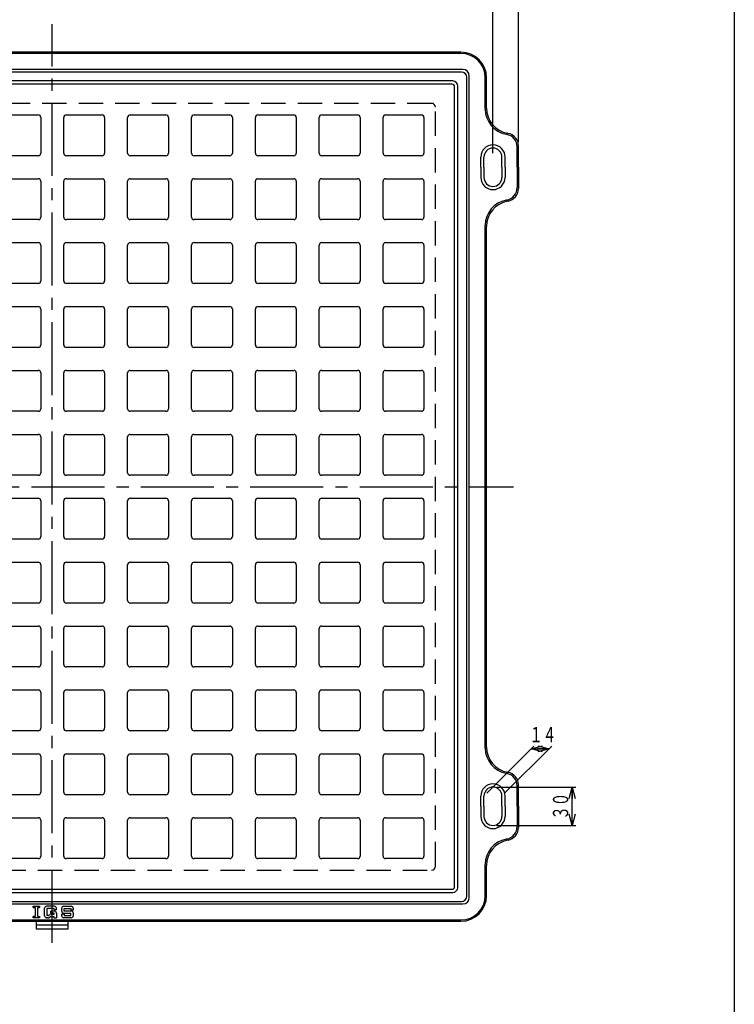
# Model space of a CAD drawing. Extents: x -384 to 1543, y -2625 to 307.
# Drawn here: x 984 to 1543, y -2013 to -1243 of the extents above; entities that cross this region are included whole.
import ezdxf
from ezdxf.enums import TextEntityAlignment as Align

# ---------------------------------------------------------------- set-up
doc = ezdxf.new("R2010")
doc.units = 0
doc.header["$LTSCALE"] = 3
doc.header["$PDMODE"] = 65
doc.header["$PDSIZE"] = 0.2
for name, pattern in [('CENTER2', [28.575, 19.05, -3.175, 3.175, -3.175]), ('DIVIDE', [1.25, 0.5, -0.25, 0, -0.25, 0, -0.25]), ('HIDDEN', [9.525, 6.35, -3.175])]:
    doc.linetypes.add(name, pattern=pattern)
doc.layers.get('0').update_dxf_attribs({"linetype": 'CONTINUOUS'})
doc.layers.get('DEFPOINTS').update_dxf_attribs({"color": 3, "linetype": 'DIVIDE'})
doc.layers.add('1', color=7, linetype='CONTINUOUS')
doc.styles.add('DIMSTANDARD', font='MONOTXT.shx', dxfattribs={"width": 0.75, "bigfont": 'EXTFONT.shx'})
doc.styles.get("Standard").update_dxf_attribs({"font": 'MONOTXT.shx', "width": 0.8, "bigfont": 'EXTFONT.shx'})
doc.dimstyles.new('DIMSTYEX_11', dxfattribs={"dimscale": 3, "dimtxt": 3.584, "dimasz": 3, "dimexe": 1, "dimexo": 1, "dimgap": 1, "dimtad": 3, "dimdec": 3, "dimdsep": 46, "dimtxsty": 'DIMSTANDARD', "dimblk1": 'OPEN30', "dimblk2": 'OPEN30', "dimsah": 1, "dimcen": 0, "dimclrd": 3, "dimclre": 3, "dimclrt": 2, "dimadec": 3, "dimazin": 2, "dimtfac": 0.5, "dimtdec": 3, "dimtofl": 0, "dimtmove": 0, "dimatfit": 3, "dimfxl": 1, "dimtolj": 1, "dimtzin": 0, "dimlwd": -1, "dimlwe": -1, "dimarcsym": 0})
doc.dimstyles.new('DIMSTYEX_7', dxfattribs={"dimscale": 3, "dimtxt": 3.584, "dimasz": 3, "dimexe": 1, "dimexo": 1, "dimgap": 1, "dimtad": 3, "dimdec": 3, "dimdsep": 46, "dimtxsty": 'DIMSTANDARD', "dimblk1": 'OPEN30', "dimblk2": 'OPEN30', "dimsah": 1, "dimcen": 0, "dimclrd": 3, "dimclre": 3, "dimclrt": 2, "dimadec": 3, "dimazin": 2, "dimtfac": 0.5, "dimtdec": 3, "dimtofl": 0, "dimtmove": 0, "dimatfit": 3, "dimfxl": 1, "dimtolj": 1, "dimtzin": 0, "dimlwd": -1, "dimlwe": -1, "dimarcsym": 0})
doc.dimstyles.new('DIMSTYEX_9', dxfattribs={"dimscale": 3, "dimtxt": 3.584, "dimasz": 3, "dimexe": 1, "dimexo": 1, "dimgap": 2, "dimtad": 3, "dimdec": 3, "dimdsep": 46, "dimtxsty": 'DIMSTANDARD', "dimblk1": 'OPEN30', "dimblk2": 'OPEN30', "dimsah": 1, "dimcen": 0, "dimclrd": 3, "dimclre": 3, "dimclrt": 2, "dimadec": 3, "dimazin": 2, "dimtfac": 0.5, "dimtdec": 3, "dimtofl": 0, "dimtmove": 0, "dimatfit": 3, "dimfxl": 1, "dimtolj": 1, "dimtzin": 0, "dimlwd": -1, "dimlwe": -1, "dimarcsym": 0})

# ---------------------------------------------------------------- blocks, each defined once
blk = doc.blocks.new('_OPEN30')
at = {"color": 0, "linetype": 'BYBLOCK', "lineweight": -2}
for p, q in [((-1, 0.268), (0, 0)), ((0, 0), (-1, -0.268)), ((0, 0), (-1, 0))]:
    blk.add_line(p, q, dxfattribs=at)
blk = doc.blocks.new('*D48')
at = {"layer": '1', "color": 3, "linetype": 'BYBLOCK'}
for p, q in [((664.04, -1347.37), (664.04, -1222.51)), ((1354.04, -1347.37), (1354.04, -1222.51)), ((664.04, -1225.51), (1354.04, -1225.51))]:
    blk.add_line(p, q, dxfattribs=at)
at = {"layer": 'DEFPOINTS', "color": 3, "linetype": 'BYBLOCK'}
for p in [(1354.04, -1225.51), (664.04, -1350.37), (1354.04, -1350.37)]:
    blk.add_point(p, dxfattribs=at)
at = {"layer": '1', "color": 3, "linetype": 'BYBLOCK', "xscale": 8.8632697771, "yscale": 8.8632697771, "zscale": 8.8632697771, "rotation": 180}
blk.add_blockref('_OPEN30', (664.04, -1225.51), dxfattribs=at)
at = {"layer": '1', "color": 3, "linetype": 'BYBLOCK', "xscale": 8.8632697771, "yscale": 8.8632697771, "zscale": 8.8632697771}
blk.add_blockref('_OPEN30', (1354.04, -1225.51), dxfattribs=at)
at = {"layer": '1', "color": 2, "linetype": 'BYBLOCK', "width": 0.785928}
blk.add_text('６９０', height=12, dxfattribs=at).set_placement((993.29, -1222.51), (1024.79, -1222.51), align=Align.FIT)
blk = doc.blocks.new('*D49')
at = {"layer": '1', "color": 3, "linetype": 'BYBLOCK'}
for p, q in [((644.04, -1338.68), (644.04, -1193.51)), ((1374.04, -1338.68), (1374.04, -1193.51)), ((644.04, -1196.51), (1374.04, -1196.51))]:
    blk.add_line(p, q, dxfattribs=at)
at = {"layer": 'DEFPOINTS', "color": 3, "linetype": 'BYBLOCK'}
for p in [(1374.04, -1196.51), (644.04, -1341.68), (1374.04, -1341.68)]:
    blk.add_point(p, dxfattribs=at)
at = {"layer": '1', "color": 3, "linetype": 'BYBLOCK', "xscale": 8.8632697771, "yscale": 8.8632697771, "zscale": 8.8632697771, "rotation": 180}
blk.add_blockref('_OPEN30', (644.04, -1196.51), dxfattribs=at)
at = {"layer": '1', "color": 3, "linetype": 'BYBLOCK', "xscale": 8.8632697771, "yscale": 8.8632697771, "zscale": 8.8632697771}
blk.add_blockref('_OPEN30', (1374.04, -1196.51), dxfattribs=at)
at = {"layer": '1', "color": 2, "linetype": 'BYBLOCK', "width": 0.785928}
blk.add_text('７３０', height=12, dxfattribs=at).set_placement((993.29, -1193.51), (1024.79, -1193.51), align=Align.FIT)
blk = doc.blocks.new('*D55')
at = {"layer": '1', "color": 3, "linetype": 'BYBLOCK'}
for p, q in [((1357.04, -1843.37), (1419.03, -1843.37)), ((1416.03, -1873.37), (1416.03, -1843.37)), ((1357.04, -1873.37), (1419.03, -1873.37))]:
    blk.add_line(p, q, dxfattribs=at)
at = {"layer": 'DEFPOINTS', "color": 3, "linetype": 'BYBLOCK'}
for p in [(1354.04, -1843.37), (1416.03, -1843.37), (1354.04, -1873.37)]:
    blk.add_point(p, dxfattribs=at)
at = {"layer": '1', "color": 3, "linetype": 'BYBLOCK', "xscale": 8.8632697771, "yscale": 8.8632697771, "zscale": 8.8632697771}
for p, rotation in [((1416.03, -1843.37), 90), ((1416.03, -1873.37), 270)]:
    blk.add_blockref('_OPEN30', p, dxfattribs=dict(at, rotation=rotation))
at = {"layer": '1', "color": 2, "linetype": 'BYBLOCK', "width": 0.806452}
blk.add_text('３０', height=12, rotation=90, dxfattribs=at).set_placement((1413.03, -1868.87), (1413.03, -1847.87), align=Align.FIT)
blk = doc.blocks.new('*D56')
at = {"layer": '1', "color": 3, "linetype": 'BYBLOCK'}
for p, q in [((1349.17, -1848.24), (1386.12, -1811.29)), ((1363.17, -1848.24), (1400.12, -1811.29)), ((1384, -1813.41), (1398, -1813.41))]:
    blk.add_line(p, q, dxfattribs=at)
at = {"layer": 'DEFPOINTS', "color": 3, "linetype": 'BYBLOCK'}
for p in [(1398, -1813.41), (1347.04, -1850.37), (1361.04, -1850.37)]:
    blk.add_point(p, dxfattribs=at)
at = {"layer": '1', "color": 3, "linetype": 'BYBLOCK', "xscale": 8.8632697771, "yscale": 8.8632697771, "zscale": 8.8632697771, "rotation": 180}
blk.add_blockref('_OPEN30', (1384, -1813.41), dxfattribs=at)
at = {"layer": '1', "color": 3, "linetype": 'BYBLOCK', "xscale": 8.8632697771, "yscale": 8.8632697771, "zscale": 8.8632697771}
blk.add_blockref('_OPEN30', (1398, -1813.41), dxfattribs=at)
at = {"layer": '1', "color": 2, "linetype": 'BYBLOCK', "width": 0.806452}
blk.add_text('１４', height=12, dxfattribs=at).set_placement((1382.62, -1808.29), (1403.62, -1808.29), align=Align.FIT)
blk = doc.blocks.new('BLK13', base_point=(1009.04, -1608.37))
at = {"layer": '1', "color": 7, "linetype": 'CONTINUOUS'}
for p, q in [((1322.04, -1293.37), (696.04, -1293.37)), ((1324.04, -1921.37), (1324.04, -1295.37)), ((970.04, -1317.37), (998.04, -1317.37)), ((1020.04, -1317.37), (1048.04, -1317.37)), ((1070.04, -1317.37), (1098.04, -1317.37)), ((1120.04, -1317.37), (1148.04, -1317.37)), ((1170.04, -1317.37), (1198.04, -1317.37)), ((1220.04, -1317.37), (1248.04, -1317.37)), ((1270.04, -1317.37), (1298.04, -1317.37)), ((1000.04, -1319.37), (1000.04, -1347.37)), ((1018.04, -1347.37), (1018.04, -1319.37)), ((1050.04, -1319.37), (1050.04, -1347.37)), ((1068.04, -1347.37), (1068.04, -1319.37)), ((1100.04, -1319.37), (1100.04, -1347.37)), ((1118.04, -1347.37), (1118.04, -1319.37)), ((1150.04, -1319.37), (1150.04, -1347.37)), ((1168.04, -1347.37), (1168.04, -1319.37)), ((1200.04, -1319.37), (1200.04, -1347.37)), ((1218.04, -1347.37), (1218.04, -1319.37)), ((1250.04, -1319.37), (1250.04, -1347.37)), ((1268.04, -1347.37), (1268.04, -1319.37)), ((1300.04, -1319.37), (1300.04, -1347.37)), ((998.04, -1349.37), (970.04, -1349.37)), ((1048.04, -1349.37), (1020.04, -1349.37)), ((1098.04, -1349.37), (1070.04, -1349.37)), ((1148.04, -1349.37), (1120.04, -1349.37)), ((1198.04, -1349.37), (1170.04, -1349.37)), ((1248.04, -1349.37), (1220.04, -1349.37)), ((1298.04, -1349.37), (1270.04, -1349.37)), ((970.04, -1367.37), (998.04, -1367.37)), ((1000.04, -1369.37), (1000.04, -1397.37)), ((1018.04, -1397.37), (1018.04, -1369.37)), ((1020.04, -1367.37), (1048.04, -1367.37)), ((1050.04, -1369.37), (1050.04, -1397.37)), ((1068.04, -1397.37), (1068.04, -1369.37)), ((1070.04, -1367.37), (1098.04, -1367.37)), ((1100.04, -1369.37), (1100.04, -1397.37)), ((1118.04, -1397.37), (1118.04, -1369.37)), ((1120.04, -1367.37), (1148.04, -1367.37)), ((1150.04, -1369.37), (1150.04, -1397.37)), ((1168.04, -1397.37), (1168.04, -1369.37)), ((1170.04, -1367.37), (1198.04, -1367.37)), ((1200.04, -1369.37), (1200.04, -1397.37)), ((1218.04, -1397.37), (1218.04, -1369.37)), ((1220.04, -1367.37), (1248.04, -1367.37)), ((1250.04, -1369.37), (1250.04, -1397.37)), ((1268.04, -1397.37), (1268.04, -1369.37)), ((1270.04, -1367.37), (1298.04, -1367.37)), ((1300.04, -1369.37), (1300.04, -1397.37)), ((998.04, -1399.37), (970.04, -1399.37)), ((1048.04, -1399.37), (1020.04, -1399.37)), ((1098.04, -1399.37), (1070.04, -1399.37)), ((1148.04, -1399.37), (1120.04, -1399.37)), ((1198.04, -1399.37), (1170.04, -1399.37)), ((1248.04, -1399.37), (1220.04, -1399.37)), ((1298.04, -1399.37), (1270.04, -1399.37)), ((970.04, -1417.37), (998.04, -1417.37)), ((1020.04, -1417.37), (1048.04, -1417.37)), ((1070.04, -1417.37), (1098.04, -1417.37)), ((1120.04, -1417.37), (1148.04, -1417.37)), ((1170.04, -1417.37), (1198.04, -1417.37)), ((1220.04, -1417.37), (1248.04, -1417.37)), ((1270.04, -1417.37), (1298.04, -1417.37)), ((1000.04, -1419.37), (1000.04, -1447.37)), ((1018.04, -1447.37), (1018.04, -1419.37)), ((1050.04, -1419.37), (1050.04, -1447.37)), ((1068.04, -1447.37), (1068.04, -1419.37)), ((1100.04, -1419.37), (1100.04, -1447.37)), ((1118.04, -1447.37), (1118.04, -1419.37)), ((1150.04, -1419.37), (1150.04, -1447.37)), ((1168.04, -1447.37), (1168.04, -1419.37)), ((1200.04, -1419.37), (1200.04, -1447.37)), ((1218.04, -1447.37), (1218.04, -1419.37)), ((1250.04, -1419.37), (1250.04, -1447.37)), ((1268.04, -1447.37), (1268.04, -1419.37)), ((1300.04, -1419.37), (1300.04, -1447.37)), ((998.04, -1449.37), (970.04, -1449.37)), ((1048.04, -1449.37), (1020.04, -1449.37)), ((1098.04, -1449.37), (1070.04, -1449.37)), ((1148.04, -1449.37), (1120.04, -1449.37)), ((1198.04, -1449.37), (1170.04, -1449.37)), ((1248.04, -1449.37), (1220.04, -1449.37)), ((1298.04, -1449.37), (1270.04, -1449.37)), ((970.04, -1467.37), (998.04, -1467.37)), ((1000.04, -1469.37), (1000.04, -1497.37)), ((1018.04, -1497.37), (1018.04, -1469.37)), ((1020.04, -1467.37), (1048.04, -1467.37)), ((1050.04, -1469.37), (1050.04, -1497.37)), ((1068.04, -1497.37), (1068.04, -1469.37)), ((1070.04, -1467.37), (1098.04, -1467.37)), ((1100.04, -1469.37), (1100.04, -1497.37)), ((1118.04, -1497.37), (1118.04, -1469.37)), ((1120.04, -1467.37), (1148.04, -1467.37)), ((1150.04, -1469.37), (1150.04, -1497.37)), ((1168.04, -1497.37), (1168.04, -1469.37)), ((1170.04, -1467.37), (1198.04, -1467.37)), ((1200.04, -1469.37), (1200.04, -1497.37)), ((1218.04, -1497.37), (1218.04, -1469.37)), ((1220.04, -1467.37), (1248.04, -1467.37)), ((1250.04, -1469.37), (1250.04, -1497.37)), ((1268.04, -1497.37), (1268.04, -1469.37)), ((1270.04, -1467.37), (1298.04, -1467.37)), ((1300.04, -1469.37), (1300.04, -1497.37)), ((998.04, -1499.37), (970.04, -1499.37)), ((1048.04, -1499.37), (1020.04, -1499.37)), ((1098.04, -1499.37), (1070.04, -1499.37)), ((1148.04, -1499.37), (1120.04, -1499.37)), ((1198.04, -1499.37), (1170.04, -1499.37)), ((1248.04, -1499.37), (1220.04, -1499.37)), ((1298.04, -1499.37), (1270.04, -1499.37)), ((970.04, -1517.37), (998.04, -1517.37)), ((1020.04, -1517.37), (1048.04, -1517.37)), ((1070.04, -1517.37), (1098.04, -1517.37)), ((1120.04, -1517.37), (1148.04, -1517.37)), ((1170.04, -1517.37), (1198.04, -1517.37)), ((1220.04, -1517.37), (1248.04, -1517.37)), ((1270.04, -1517.37), (1298.04, -1517.37)), ((1000.04, -1519.37), (1000.04, -1547.37)), ((1018.04, -1547.37), (1018.04, -1519.37)), ((1050.04, -1519.37), (1050.04, -1547.37)), ((1068.04, -1547.37), (1068.04, -1519.37)), ((1100.04, -1519.37), (1100.04, -1547.37)), ((1118.04, -1547.37), (1118.04, -1519.37)), ((1150.04, -1519.37), (1150.04, -1547.37)), ((1168.04, -1547.37), (1168.04, -1519.37)), ((1200.04, -1519.37), (1200.04, -1547.37)), ((1218.04, -1547.37), (1218.04, -1519.37)), ((1250.04, -1519.37), (1250.04, -1547.37)), ((1268.04, -1547.37), (1268.04, -1519.37)), ((1300.04, -1519.37), (1300.04, -1547.37)), ((998.04, -1549.37), (970.04, -1549.37)), ((1048.04, -1549.37), (1020.04, -1549.37)), ((1098.04, -1549.37), (1070.04, -1549.37)), ((1148.04, -1549.37), (1120.04, -1549.37)), ((1198.04, -1549.37), (1170.04, -1549.37)), ((1248.04, -1549.37), (1220.04, -1549.37)), ((1298.04, -1549.37), (1270.04, -1549.37)), ((970.04, -1567.37), (998.04, -1567.37)), ((1000.04, -1569.37), (1000.04, -1597.37)), ((1018.04, -1597.37), (1018.04, -1569.37)), ((1020.04, -1567.37), (1048.04, -1567.37)), ((1050.04, -1569.37), (1050.04, -1597.37)), ((1068.04, -1597.37), (1068.04, -1569.37)), ((1070.04, -1567.37), (1098.04, -1567.37)), ((1100.04, -1569.37), (1100.04, -1597.37)), ((1118.04, -1597.37), (1118.04, -1569.37)), ((1120.04, -1567.37), (1148.04, -1567.37)), ((1150.04, -1569.37), (1150.04, -1597.37)), ((1168.04, -1597.37), (1168.04, -1569.37)), ((1170.04, -1567.37), (1198.04, -1567.37)), ((1200.04, -1569.37), (1200.04, -1597.37)), ((1218.04, -1597.37), (1218.04, -1569.37)), ((1220.04, -1567.37), (1248.04, -1567.37)), ((1250.04, -1569.37), (1250.04, -1597.37)), ((1268.04, -1597.37), (1268.04, -1569.37)), ((1270.04, -1567.37), (1298.04, -1567.37)), ((1300.04, -1569.37), (1300.04, -1597.37)), ((998.04, -1599.37), (970.04, -1599.37)), ((1048.04, -1599.37), (1020.04, -1599.37)), ((1098.04, -1599.37), (1070.04, -1599.37)), ((1148.04, -1599.37), (1120.04, -1599.37)), ((1198.04, -1599.37), (1170.04, -1599.37)), ((1248.04, -1599.37), (1220.04, -1599.37)), ((1298.04, -1599.37), (1270.04, -1599.37)), ((970.04, -1617.37), (998.04, -1617.37)), ((1020.04, -1617.37), (1048.04, -1617.37)), ((1070.04, -1617.37), (1098.04, -1617.37)), ((1120.04, -1617.37), (1148.04, -1617.37)), ((1170.04, -1617.37), (1198.04, -1617.37)), ((1220.04, -1617.37), (1248.04, -1617.37)), ((1270.04, -1617.37), (1298.04, -1617.37)), ((1000.04, -1619.37), (1000.04, -1647.37)), ((1018.04, -1647.37), (1018.04, -1619.37)), ((1050.04, -1619.37), (1050.04, -1647.37)), ((1068.04, -1647.37), (1068.04, -1619.37)), ((1100.04, -1619.37), (1100.04, -1647.37)), ((1118.04, -1647.37), (1118.04, -1619.37)), ((1150.04, -1619.37), (1150.04, -1647.37)), ((1168.04, -1647.37), (1168.04, -1619.37)), ((1200.04, -1619.37), (1200.04, -1647.37)), ((1218.04, -1647.37), (1218.04, -1619.37)), ((1250.04, -1619.37), (1250.04, -1647.37)), ((1268.04, -1647.37), (1268.04, -1619.37)), ((1300.04, -1619.37), (1300.04, -1647.37)), ((998.04, -1649.37), (970.04, -1649.37)), ((1048.04, -1649.37), (1020.04, -1649.37)), ((1098.04, -1649.37), (1070.04, -1649.37)), ((1148.04, -1649.37), (1120.04, -1649.37)), ((1198.04, -1649.37), (1170.04, -1649.37)), ((1248.04, -1649.37), (1220.04, -1649.37)), ((1298.04, -1649.37), (1270.04, -1649.37)), ((970.04, -1667.37), (998.04, -1667.37)), ((1000.04, -1669.37), (1000.04, -1697.37)), ((1018.04, -1697.37), (1018.04, -1669.37)), ((1020.04, -1667.37), (1048.04, -1667.37)), ((1050.04, -1669.37), (1050.04, -1697.37)), ((1068.04, -1697.37), (1068.04, -1669.37)), ((1070.04, -1667.37), (1098.04, -1667.37)), ((1100.04, -1669.37), (1100.04, -1697.37)), ((1118.04, -1697.37), (1118.04, -1669.37)), ((1120.04, -1667.37), (1148.04, -1667.37)), ((1150.04, -1669.37), (1150.04, -1697.37)), ((1168.04, -1697.37), (1168.04, -1669.37)), ((1170.04, -1667.37), (1198.04, -1667.37)), ((1200.04, -1669.37), (1200.04, -1697.37)), ((1218.04, -1697.37), (1218.04, -1669.37)), ((1220.04, -1667.37), (1248.04, -1667.37)), ((1250.04, -1669.37), (1250.04, -1697.37)), ((1268.04, -1697.37), (1268.04, -1669.37)), ((1270.04, -1667.37), (1298.04, -1667.37)), ((1300.04, -1669.37), (1300.04, -1697.37)), ((998.04, -1699.37), (970.04, -1699.37)), ((1048.04, -1699.37), (1020.04, -1699.37)), ((1098.04, -1699.37), (1070.04, -1699.37)), ((1148.04, -1699.37), (1120.04, -1699.37)), ((1198.04, -1699.37), (1170.04, -1699.37)), ((1248.04, -1699.37), (1220.04, -1699.37)), ((1298.04, -1699.37), (1270.04, -1699.37)), ((970.04, -1717.37), (998.04, -1717.37)), ((1020.04, -1717.37), (1048.04, -1717.37)), ((1070.04, -1717.37), (1098.04, -1717.37)), ((1120.04, -1717.37), (1148.04, -1717.37)), ((1170.04, -1717.37), (1198.04, -1717.37)), ((1220.04, -1717.37), (1248.04, -1717.37)), ((1270.04, -1717.37), (1298.04, -1717.37)), ((1000.04, -1719.37), (1000.04, -1747.37)), ((1018.04, -1747.37), (1018.04, -1719.37)), ((1050.04, -1719.37), (1050.04, -1747.37)), ((1068.04, -1747.37), (1068.04, -1719.37)), ((1100.04, -1719.37), (1100.04, -1747.37)), ((1118.04, -1747.37), (1118.04, -1719.37)), ((1150.04, -1719.37), (1150.04, -1747.37)), ((1168.04, -1747.37), (1168.04, -1719.37)), ((1200.04, -1719.37), (1200.04, -1747.37)), ((1218.04, -1747.37), (1218.04, -1719.37)), ((1250.04, -1719.37), (1250.04, -1747.37)), ((1268.04, -1747.37), (1268.04, -1719.37)), ((1300.04, -1719.37), (1300.04, -1747.37)), ((998.04, -1749.37), (970.04, -1749.37)), ((1048.04, -1749.37), (1020.04, -1749.37)), ((1098.04, -1749.37), (1070.04, -1749.37)), ((1148.04, -1749.37), (1120.04, -1749.37)), ((1198.04, -1749.37), (1170.04, -1749.37)), ((1248.04, -1749.37), (1220.04, -1749.37)), ((1298.04, -1749.37), (1270.04, -1749.37)), ((970.04, -1767.37), (998.04, -1767.37)), ((1000.04, -1769.37), (1000.04, -1797.37)), ((1018.04, -1797.37), (1018.04, -1769.37)), ((1020.04, -1767.37), (1048.04, -1767.37)), ((1050.04, -1769.37), (1050.04, -1797.37)), ((1068.04, -1797.37), (1068.04, -1769.37)), ((1070.04, -1767.37), (1098.04, -1767.37)), ((1100.04, -1769.37), (1100.04, -1797.37)), ((1118.04, -1797.37), (1118.04, -1769.37)), ((1120.04, -1767.37), (1148.04, -1767.37)), ((1150.04, -1769.37), (1150.04, -1797.37)), ((1168.04, -1797.37), (1168.04, -1769.37)), ((1170.04, -1767.37), (1198.04, -1767.37)), ((1200.04, -1769.37), (1200.04, -1797.37)), ((1218.04, -1797.37), (1218.04, -1769.37)), ((1220.04, -1767.37), (1248.04, -1767.37)), ((1250.04, -1769.37), (1250.04, -1797.37)), ((1268.04, -1797.37), (1268.04, -1769.37)), ((1270.04, -1767.37), (1298.04, -1767.37)), ((1300.04, -1769.37), (1300.04, -1797.37)), ((998.04, -1799.37), (970.04, -1799.37)), ((1048.04, -1799.37), (1020.04, -1799.37)), ((1098.04, -1799.37), (1070.04, -1799.37)), ((1148.04, -1799.37), (1120.04, -1799.37)), ((1198.04, -1799.37), (1170.04, -1799.37)), ((1248.04, -1799.37), (1220.04, -1799.37)), ((1298.04, -1799.37), (1270.04, -1799.37)), ((970.04, -1817.37), (998.04, -1817.37)), ((1020.04, -1817.37), (1048.04, -1817.37)), ((1070.04, -1817.37), (1098.04, -1817.37)), ((1120.04, -1817.37), (1148.04, -1817.37)), ((1170.04, -1817.37), (1198.04, -1817.37)), ((1220.04, -1817.37), (1248.04, -1817.37)), ((1270.04, -1817.37), (1298.04, -1817.37)), ((1000.04, -1819.37), (1000.04, -1847.37)), ((1018.04, -1847.37), (1018.04, -1819.37)), ((1050.04, -1819.37), (1050.04, -1847.37)), ((1068.04, -1847.37), (1068.04, -1819.37)), ((1100.04, -1819.37), (1100.04, -1847.37)), ((1118.04, -1847.37), (1118.04, -1819.37)), ((1150.04, -1819.37), (1150.04, -1847.37)), ((1168.04, -1847.37), (1168.04, -1819.37)), ((1200.04, -1819.37), (1200.04, -1847.37)), ((1218.04, -1847.37), (1218.04, -1819.37)), ((1250.04, -1819.37), (1250.04, -1847.37)), ((1268.04, -1847.37), (1268.04, -1819.37)), ((1300.04, -1819.37), (1300.04, -1847.37)), ((998.04, -1849.37), (970.04, -1849.37)), ((1048.04, -1849.37), (1020.04, -1849.37)), ((1098.04, -1849.37), (1070.04, -1849.37)), ((1148.04, -1849.37), (1120.04, -1849.37)), ((1198.04, -1849.37), (1170.04, -1849.37)), ((1248.04, -1849.37), (1220.04, -1849.37)), ((1298.04, -1849.37), (1270.04, -1849.37)), ((970.04, -1867.37), (998.04, -1867.37)), ((1000.04, -1869.37), (1000.04, -1897.37)), ((1018.04, -1897.37), (1018.04, -1869.37)), ((1020.04, -1867.37), (1048.04, -1867.37)), ((1050.04, -1869.37), (1050.04, -1897.37)), ((1068.04, -1897.37), (1068.04, -1869.37)), ((1070.04, -1867.37), (1098.04, -1867.37)), ((1100.04, -1869.37), (1100.04, -1897.37)), ((1118.04, -1897.37), (1118.04, -1869.37)), ((1120.04, -1867.37), (1148.04, -1867.37)), ((1150.04, -1869.37), (1150.04, -1897.37)), ((1168.04, -1897.37), (1168.04, -1869.37)), ((1170.04, -1867.37), (1198.04, -1867.37)), ((1200.04, -1869.37), (1200.04, -1897.37)), ((1218.04, -1897.37), (1218.04, -1869.37)), ((1220.04, -1867.37), (1248.04, -1867.37)), ((1250.04, -1869.37), (1250.04, -1897.37)), ((1268.04, -1897.37), (1268.04, -1869.37)), ((1270.04, -1867.37), (1298.04, -1867.37)), ((1300.04, -1869.37), (1300.04, -1897.37)), ((998.04, -1899.37), (970.04, -1899.37)), ((1048.04, -1899.37), (1020.04, -1899.37)), ((1098.04, -1899.37), (1070.04, -1899.37)), ((1148.04, -1899.37), (1120.04, -1899.37)), ((1198.04, -1899.37), (1170.04, -1899.37)), ((1248.04, -1899.37), (1220.04, -1899.37)), ((1298.04, -1899.37), (1270.04, -1899.37)), ((696.04, -1923.37), (1322.04, -1923.37))]:
    blk.add_line(p, q, dxfattribs=at)
at = {"layer": '1', "color": 7, "linetype": 'HIDDEN'}
for p, q in [((1306.04, -1308.37), (712.04, -1308.37)), ((1309.04, -1905.37), (1309.04, -1311.37)), ((712.04, -1908.37), (1306.04, -1908.37))]:
    blk.add_line(p, q, dxfattribs=at)
at = {"layer": '1', "color": 7, "linetype": 'CONTINUOUS'}
for centre, radius, start, end in [((1322.04, -1295.37), 2, 0, 90), ((1306.04, -1311.37), 3, 0, 90), ((998.04, -1319.37), 2, 0, 90), ((1020.04, -1319.37), 2, 90, 180), ((1048.04, -1319.37), 2, 0, 90), ((1070.04, -1319.37), 2, 90, 180), ((1098.04, -1319.37), 2, 0, 90), ((1120.04, -1319.37), 2, 90, 180), ((1148.04, -1319.37), 2, 0, 90), ((1170.04, -1319.37), 2, 90, 180), ((1198.04, -1319.37), 2, 0, 90), ((1220.04, -1319.37), 2, 90, 180), ((1248.04, -1319.37), 2, 0, 90), ((1270.04, -1319.37), 2, 90, 180), ((1298.04, -1319.37), 2, 0, 90), ((998.04, -1347.37), 2, -90, 0), ((1020.04, -1347.37), 2, 180, -90), ((1048.04, -1347.37), 2, -90, 0), ((1070.04, -1347.37), 2, 180, -90), ((1098.04, -1347.37), 2, -90, 0), ((1120.04, -1347.37), 2, 180, -90), ((1148.04, -1347.37), 2, -90, 0), ((1170.04, -1347.37), 2, 180, -90), ((1198.04, -1347.37), 2, -90, 0), ((1220.04, -1347.37), 2, 180, -90), ((1248.04, -1347.37), 2, -90, 0), ((1270.04, -1347.37), 2, 180, -90), ((1298.04, -1347.37), 2, -90, 0), ((998.04, -1369.37), 2, 0, 90), ((1020.04, -1369.37), 2, 90, 180), ((1048.04, -1369.37), 2, 0, 90), ((1070.04, -1369.37), 2, 90, 180), ((1098.04, -1369.37), 2, 0, 90), ((1120.04, -1369.37), 2, 90, 180), ((1148.04, -1369.37), 2, 0, 90), ((1170.04, -1369.37), 2, 90, 180), ((1198.04, -1369.37), 2, 0, 90), ((1220.04, -1369.37), 2, 90, 180), ((1248.04, -1369.37), 2, 0, 90), ((1270.04, -1369.37), 2, 90, 180), ((1298.04, -1369.37), 2, 0, 90), ((998.04, -1397.37), 2, -90, 0), ((1020.04, -1397.37), 2, 180, -90), ((1048.04, -1397.37), 2, -90, 0), ((1070.04, -1397.37), 2, 180, -90), ((1098.04, -1397.37), 2, -90, 0), ((1120.04, -1397.37), 2, 180, -90), ((1148.04, -1397.37), 2, -90, 0), ((1170.04, -1397.37), 2, 180, -90), ((1198.04, -1397.37), 2, -90, 0), ((1220.04, -1397.37), 2, 180, -90), ((1248.04, -1397.37), 2, -90, 0), ((1270.04, -1397.37), 2, 180, -90), ((1298.04, -1397.37), 2, -90, 0), ((998.04, -1419.37), 2, 0, 90), ((1020.04, -1419.37), 2, 90, 180), ((1048.04, -1419.37), 2, 0, 90), ((1070.04, -1419.37), 2, 90, 180), ((1098.04, -1419.37), 2, 0, 90), ((1120.04, -1419.37), 2, 90, 180), ((1148.04, -1419.37), 2, 0, 90), ((1170.04, -1419.37), 2, 90, 180), ((1198.04, -1419.37), 2, 0, 90), ((1220.04, -1419.37), 2, 90, 180), ((1248.04, -1419.37), 2, 0, 90), ((1270.04, -1419.37), 2, 90, 180), ((1298.04, -1419.37), 2, 0, 90), ((998.04, -1447.37), 2, -90, 0), ((1020.04, -1447.37), 2, 180, -90), ((1048.04, -1447.37), 2, -90, 0), ((1070.04, -1447.37), 2, 180, -90), ((1098.04, -1447.37), 2, -90, 0), ((1120.04, -1447.37), 2, 180, -90), ((1148.04, -1447.37), 2, -90, 0), ((1170.04, -1447.37), 2, 180, -90), ((1198.04, -1447.37), 2, -90, 0), ((1220.04, -1447.37), 2, 180, -90), ((1248.04, -1447.37), 2, -90, 0), ((1270.04, -1447.37), 2, 180, -90), ((1298.04, -1447.37), 2, -90, 0), ((998.04, -1469.37), 2, 0, 90), ((1020.04, -1469.37), 2, 90, 180), ((1048.04, -1469.37), 2, 0, 90), ((1070.04, -1469.37), 2, 90, 180), ((1098.04, -1469.37), 2, 0, 90), ((1120.04, -1469.37), 2, 90, 180), ((1148.04, -1469.37), 2, 0, 90), ((1170.04, -1469.37), 2, 90, 180), ((1198.04, -1469.37), 2, 0, 90), ((1220.04, -1469.37), 2, 90, 180), ((1248.04, -1469.37), 2, 0, 90), ((1270.04, -1469.37), 2, 90, 180), ((1298.04, -1469.37), 2, 0, 90), ((998.04, -1497.37), 2, -90, 0), ((1020.04, -1497.37), 2, 180, -90), ((1048.04, -1497.37), 2, -90, 0), ((1070.04, -1497.37), 2, 180, -90), ((1098.04, -1497.37), 2, -90, 0), ((1120.04, -1497.37), 2, 180, -90), ((1148.04, -1497.37), 2, -90, 0), ((1170.04, -1497.37), 2, 180, -90), ((1198.04, -1497.37), 2, -90, 0), ((1220.04, -1497.37), 2, 180, -90), ((1248.04, -1497.37), 2, -90, 0), ((1270.04, -1497.37), 2, 180, -90), ((1298.04, -1497.37), 2, -90, 0), ((998.04, -1519.37), 2, 0, 90), ((1020.04, -1519.37), 2, 90, 180), ((1048.04, -1519.37), 2, 0, 90), ((1070.04, -1519.37), 2, 90, 180), ((1098.04, -1519.37), 2, 0, 90), ((1120.04, -1519.37), 2, 90, 180), ((1148.04, -1519.37), 2, 0, 90), ((1170.04, -1519.37), 2, 90, 180), ((1198.04, -1519.37), 2, 0, 90), ((1220.04, -1519.37), 2, 90, 180), ((1248.04, -1519.37), 2, 0, 90), ((1270.04, -1519.37), 2, 90, 180), ((1298.04, -1519.37), 2, 0, 90), ((998.04, -1547.37), 2, -90, 0), ((1020.04, -1547.37), 2, 180, -90), ((1048.04, -1547.37), 2, -90, 0), ((1070.04, -1547.37), 2, 180, -90), ((1098.04, -1547.37), 2, -90, 0), ((1120.04, -1547.37), 2, 180, -90), ((1148.04, -1547.37), 2, -90, 0), ((1170.04, -1547.37), 2, 180, -90), ((1198.04, -1547.37), 2, -90, 0), ((1220.04, -1547.37), 2, 180, -90), ((1248.04, -1547.37), 2, -90, 0), ((1270.04, -1547.37), 2, 180, -90), ((1298.04, -1547.37), 2, -90, 0), ((998.04, -1569.37), 2, 0, 90), ((1020.04, -1569.37), 2, 90, 180), ((1048.04, -1569.37), 2, 0, 90), ((1070.04, -1569.37), 2, 90, 180), ((1098.04, -1569.37), 2, 0, 90), ((1120.04, -1569.37), 2, 90, 180), ((1148.04, -1569.37), 2, 0, 90), ((1170.04, -1569.37), 2, 90, 180), ((1198.04, -1569.37), 2, 0, 90), ((1220.04, -1569.37), 2, 90, 180), ((1248.04, -1569.37), 2, 0, 90), ((1270.04, -1569.37), 2, 90, 180), ((1298.04, -1569.37), 2, 0, 90), ((998.04, -1597.37), 2, -90, 0), ((1020.04, -1597.37), 2, 180, -90), ((1048.04, -1597.37), 2, -90, 0), ((1070.04, -1597.37), 2, 180, -90), ((1098.04, -1597.37), 2, -90, 0), ((1120.04, -1597.37), 2, 180, -90), ((1148.04, -1597.37), 2, -90, 0), ((1170.04, -1597.37), 2, 180, -90), ((1198.04, -1597.37), 2, -90, 0), ((1220.04, -1597.37), 2, 180, -90), ((1248.04, -1597.37), 2, -90, 0), ((1270.04, -1597.37), 2, 180, -90), ((1298.04, -1597.37), 2, -90, 0), ((998.04, -1619.37), 2, 0, 90), ((1020.04, -1619.37), 2, 90, 180), ((1048.04, -1619.37), 2, 0, 90), ((1070.04, -1619.37), 2, 90, 180), ((1098.04, -1619.37), 2, 0, 90), ((1120.04, -1619.37), 2, 90, 180), ((1148.04, -1619.37), 2, 0, 90), ((1170.04, -1619.37), 2, 90, 180), ((1198.04, -1619.37), 2, 0, 90), ((1220.04, -1619.37), 2, 90, 180), ((1248.04, -1619.37), 2, 0, 90), ((1270.04, -1619.37), 2, 90, 180), ((1298.04, -1619.37), 2, 0, 90), ((998.04, -1647.37), 2, -90, 0), ((1020.04, -1647.37), 2, 180, -90), ((1048.04, -1647.37), 2, -90, 0), ((1070.04, -1647.37), 2, 180, -90), ((1098.04, -1647.37), 2, -90, 0), ((1120.04, -1647.37), 2, 180, -90), ((1148.04, -1647.37), 2, -90, 0), ((1170.04, -1647.37), 2, 180, -90), ((1198.04, -1647.37), 2, -90, 0), ((1220.04, -1647.37), 2, 180, -90), ((1248.04, -1647.37), 2, -90, 0), ((1270.04, -1647.37), 2, 180, -90), ((1298.04, -1647.37), 2, -90, 0), ((998.04, -1669.37), 2, 0, 90), ((1020.04, -1669.37), 2, 90, 180), ((1048.04, -1669.37), 2, 0, 90), ((1070.04, -1669.37), 2, 90, 180), ((1098.04, -1669.37), 2, 0, 90), ((1120.04, -1669.37), 2, 90, 180), ((1148.04, -1669.37), 2, 0, 90), ((1170.04, -1669.37), 2, 90, 180), ((1198.04, -1669.37), 2, 0, 90), ((1220.04, -1669.37), 2, 90, 180), ((1248.04, -1669.37), 2, 0, 90), ((1270.04, -1669.37), 2, 90, 180), ((1298.04, -1669.37), 2, 0, 90), ((998.04, -1697.37), 2, -90, 0), ((1020.04, -1697.37), 2, 180, -90), ((1048.04, -1697.37), 2, -90, 0), ((1070.04, -1697.37), 2, 180, -90), ((1098.04, -1697.37), 2, -90, 0), ((1120.04, -1697.37), 2, 180, -90), ((1148.04, -1697.37), 2, -90, 0), ((1170.04, -1697.37), 2, 180, -90), ((1198.04, -1697.37), 2, -90, 0), ((1220.04, -1697.37), 2, 180, -90), ((1248.04, -1697.37), 2, -90, 0), ((1270.04, -1697.37), 2, 180, -90), ((1298.04, -1697.37), 2, -90, 0), ((998.04, -1719.37), 2, 0, 90), ((1020.04, -1719.37), 2, 90, 180), ((1048.04, -1719.37), 2, 0, 90), ((1070.04, -1719.37), 2, 90, 180), ((1098.04, -1719.37), 2, 0, 90), ((1120.04, -1719.37), 2, 90, 180), ((1148.04, -1719.37), 2, 0, 90), ((1170.04, -1719.37), 2, 90, 180), ((1198.04, -1719.37), 2, 0, 90), ((1220.04, -1719.37), 2, 90, 180), ((1248.04, -1719.37), 2, 0, 90), ((1270.04, -1719.37), 2, 90, 180), ((1298.04, -1719.37), 2, 0, 90), ((998.04, -1747.37), 2, -90, 0), ((1020.04, -1747.37), 2, 180, -90), ((1048.04, -1747.37), 2, -90, 0), ((1070.04, -1747.37), 2, 180, -90), ((1098.04, -1747.37), 2, -90, 0), ((1120.04, -1747.37), 2, 180, -90), ((1148.04, -1747.37), 2, -90, 0), ((1170.04, -1747.37), 2, 180, -90), ((1198.04, -1747.37), 2, -90, 0), ((1220.04, -1747.37), 2, 180, -90), ((1248.04, -1747.37), 2, -90, 0), ((1270.04, -1747.37), 2, 180, -90), ((1298.04, -1747.37), 2, -90, 0), ((998.04, -1769.37), 2, 0, 90), ((1020.04, -1769.37), 2, 90, 180), ((1048.04, -1769.37), 2, 0, 90), ((1070.04, -1769.37), 2, 90, 180), ((1098.04, -1769.37), 2, 0, 90), ((1120.04, -1769.37), 2, 90, 180), ((1148.04, -1769.37), 2, 0, 90), ((1170.04, -1769.37), 2, 90, 180), ((1198.04, -1769.37), 2, 0, 90), ((1220.04, -1769.37), 2, 90, 180), ((1248.04, -1769.37), 2, 0, 90), ((1270.04, -1769.37), 2, 90, 180), ((1298.04, -1769.37), 2, 0, 90), ((998.04, -1797.37), 2, -90, 0), ((1020.04, -1797.37), 2, 180, -90), ((1048.04, -1797.37), 2, -90, 0), ((1070.04, -1797.37), 2, 180, -90), ((1098.04, -1797.37), 2, -90, 0), ((1120.04, -1797.37), 2, 180, -90), ((1148.04, -1797.37), 2, -90, 0), ((1170.04, -1797.37), 2, 180, -90), ((1198.04, -1797.37), 2, -90, 0), ((1220.04, -1797.37), 2, 180, -90), ((1248.04, -1797.37), 2, -90, 0), ((1270.04, -1797.37), 2, 180, -90), ((1298.04, -1797.37), 2, -90, 0), ((998.04, -1819.37), 2, 0, 90), ((1020.04, -1819.37), 2, 90, 180), ((1048.04, -1819.37), 2, 0, 90), ((1070.04, -1819.37), 2, 90, 180), ((1098.04, -1819.37), 2, 0, 90), ((1120.04, -1819.37), 2, 90, 180), ((1148.04, -1819.37), 2, 0, 90), ((1170.04, -1819.37), 2, 90, 180), ((1198.04, -1819.37), 2, 0, 90), ((1220.04, -1819.37), 2, 90, 180), ((1248.04, -1819.37), 2, 0, 90), ((1270.04, -1819.37), 2, 90, 180), ((1298.04, -1819.37), 2, 0, 90), ((998.04, -1847.37), 2, -90, 0), ((1020.04, -1847.37), 2, 180, -90), ((1048.04, -1847.37), 2, -90, 0), ((1070.04, -1847.37), 2, 180, -90), ((1098.04, -1847.37), 2, -90, 0), ((1120.04, -1847.37), 2, 180, -90), ((1148.04, -1847.37), 2, -90, 0), ((1170.04, -1847.37), 2, 180, -90), ((1198.04, -1847.37), 2, -90, 0), ((1220.04, -1847.37), 2, 180, -90), ((1248.04, -1847.37), 2, -90, 0), ((1270.04, -1847.37), 2, 180, -90), ((1298.04, -1847.37), 2, -90, 0), ((998.04, -1869.37), 2, 0, 90), ((1020.04, -1869.37), 2, 90, 180), ((1048.04, -1869.37), 2, 0, 90), ((1070.04, -1869.37), 2, 90, 180), ((1098.04, -1869.37), 2, 0, 90), ((1120.04, -1869.37), 2, 90, 180), ((1148.04, -1869.37), 2, 0, 90), ((1170.04, -1869.37), 2, 90, 180), ((1198.04, -1869.37), 2, 0, 90), ((1220.04, -1869.37), 2, 90, 180), ((1248.04, -1869.37), 2, 0, 90), ((1270.04, -1869.37), 2, 90, 180), ((1298.04, -1869.37), 2, 0, 90), ((998.04, -1897.37), 2, -90, 0), ((1020.04, -1897.37), 2, 180, -90), ((1048.04, -1897.37), 2, -90, 0), ((1070.04, -1897.37), 2, 180, -90), ((1098.04, -1897.37), 2, -90, 0), ((1120.04, -1897.37), 2, 180, -90), ((1148.04, -1897.37), 2, -90, 0), ((1170.04, -1897.37), 2, 180, -90), ((1198.04, -1897.37), 2, -90, 0), ((1220.04, -1897.37), 2, 180, -90), ((1248.04, -1897.37), 2, -90, 0), ((1270.04, -1897.37), 2, 180, -90), ((1298.04, -1897.37), 2, -90, 0), ((1306.04, -1905.37), 3, -90, 0), ((1322.04, -1921.37), 2, -90, 0)]:
    blk.add_arc(centre, radius, start, end, dxfattribs=at)
blk.add_point((1009.04, -1608.37), dxfattribs=at)

msp = doc.modelspace()

# ---------------------------------------------------------------- linework, layer by layer
at = {"layer": '1', "color": 7, "linetype": 'CONTINUOUS'}
for p, q in [((1543.0446, -1144.5631), (1543.0446, -2624.5631)), ((1329.0446, -1268.3653), (689.0446, -1268.3653)), ((1329.0446, -1269.3653), (689.0446, -1269.3653)), ((1330.5446, -1281.8653), (687.5446, -1281.8653)), ((1329.5446, -1283.8653), (688.5446, -1283.8653)), ((1322.5446, -1290.8653), (695.5446, -1290.8653)), ((1333.5446, -1928.8653), (1333.5446, -1287.8653)), ((1335.5446, -1929.8653), (1335.5446, -1286.8653)), ((1348.0446, -1312.9312), (1348.0446, -1288.3653)), ((1349.0446, -1312.0994), (1349.0446, -1288.3653)), ((1326.5446, -1921.8653), (1326.5446, -1294.8653)), ((1364.8655, -1332.6825), (1364.4029, -1332.5968)), ((1365.8655, -1331.8507), (1365.4029, -1331.765)), ((1373.0446, -1358.3653), (1373.0446, -1342.5153)), ((1374.0446, -1358.3653), (1374.0446, -1341.6835)), ((1344.5446, -1358.3653), (1344.5446, -1350.3653)), ((1347.0446, -1358.3653), (1347.0446, -1350.3653)), ((1361.0446, -1358.3653), (1361.0446, -1350.3653)), ((1363.5446, -1358.3653), (1363.5446, -1350.3653)), ((1344.5446, -1358.3653), (1344.5446, -1366.3653)), ((1347.0446, -1358.3653), (1347.0446, -1366.3653)), ((1361.0446, -1358.3653), (1361.0446, -1366.3653)), ((1363.5446, -1358.3653), (1363.5446, -1366.3653)), ((1373.0446, -1358.3653), (1373.0446, -1374.2154)), ((1374.0446, -1358.3653), (1374.0446, -1375.0472)), ((1364.8655, -1384.0482), (1364.4029, -1384.1339)), ((1365.8655, -1384.88), (1365.4029, -1384.9657)), ((1348.0446, -1812.9312), (1348.0446, -1403.7995)), ((1349.0446, -1812.0994), (1349.0446, -1404.6313)), ((1364.8655, -1832.6825), (1364.4029, -1832.5968)), ((1365.8655, -1831.8507), (1365.4029, -1831.765)), ((1373.0446, -1858.3653), (1373.0446, -1842.5153)), ((1374.0446, -1858.3653), (1374.0446, -1841.6835)), ((1344.5446, -1858.3653), (1344.5446, -1850.3653)), ((1347.0446, -1858.3653), (1347.0446, -1850.3653)), ((1361.0446, -1858.3653), (1361.0446, -1850.3653)), ((1363.5446, -1858.3653), (1363.5446, -1850.3653)), ((1344.5446, -1858.3653), (1344.5446, -1866.3653)), ((1347.0446, -1858.3653), (1347.0446, -1866.3653)), ((1361.0446, -1858.3653), (1361.0446, -1866.3653)), ((1363.5446, -1858.3653), (1363.5446, -1866.3653)), ((1373.0446, -1858.3653), (1373.0446, -1874.2154)), ((1374.0446, -1858.3653), (1374.0446, -1875.0472)), ((1364.8655, -1884.0482), (1364.4029, -1884.1339)), ((1365.8655, -1884.88), (1365.4029, -1884.9657)), ((1348.0446, -1928.3653), (1348.0446, -1903.7995)), ((1349.0446, -1928.3653), (1349.0446, -1904.6313)), ((695.5446, -1925.8653), (1322.5446, -1925.8653)), ((688.5446, -1932.8653), (1329.5446, -1932.8653)), ((687.5446, -1934.8653), (1330.5446, -1934.8653)), ((994.1919, -1936.6606), (998.9566, -1936.6606)), ((994.1919, -1937.7195), (994.1919, -1936.6606)), ((994.1919, -1937.7195), (995.5154, -1937.7195)), ((995.5154, -1937.7195), (995.5154, -1944.6018)), ((997.6331, -1944.6018), (997.6331, -1937.7195)), ((997.6331, -1937.7195), (998.9566, -1937.7195)), ((998.9566, -1936.6606), (998.9566, -1937.7195)), ((1003.0419, -1944.0724), (1003.0419, -1938.2489)), ((1010.7183, -1936.6606), (1004.6301, -1936.6606)), ((1010.4536, -1938.5136), (1004.8948, -1938.5136)), ((1004.8948, -1938.5136), (1004.8948, -1943.8077)), ((1007.8066, -1941.9548), (1007.8066, -1940.3665)), ((1010.7183, -1940.3665), (1007.8066, -1940.3665)), ((1010.4536, -1939.3077), (1010.4536, -1938.5136)), ((1012.3066, -1939.3077), (1010.4536, -1939.3077)), ((1012.3066, -1939.3077), (1012.3066, -1938.2489)), ((1016.3919, -1940.3665), (1016.3919, -1938.2489)), ((1017.9801, -1936.6606), (1023.8036, -1936.6606)), ((1018.2448, -1938.5136), (1023.5389, -1938.5136)), ((1018.2448, -1940.3665), (1018.2448, -1938.5136)), ((1023.8036, -1940.3665), (1018.2448, -1940.3665)), ((1023.5389, -1938.5136), (1023.5389, -1939.5724)), ((1025.3919, -1939.5724), (1023.5389, -1939.5724)), ((1025.3919, -1938.2489), (1025.3919, -1939.5724)), ((689.0446, -1947.3653), (1329.0446, -1947.3653)), ((689.0446, -1948.3653), (1329.0446, -1948.3653)), ((995.5154, -1944.6018), (994.1919, -1944.6018)), ((994.1919, -1945.6606), (994.1919, -1944.6018)), ((998.9566, -1945.6606), (994.1919, -1945.6606)), ((996.5446, -1948.3653), (996.5446, -1954.3653)), ((997.6331, -1944.6018), (998.9566, -1944.6018)), ((998.9566, -1944.6018), (998.9566, -1945.6606)), ((1004.6301, -1945.6606), (1005.1595, -1945.6606)), ((1006.0613, -1945.6606), (1004.6301, -1945.6606)), ((1005.5692, -1943.8077), (1004.8948, -1943.8077)), ((1006.3572, -1943.5984), (1007.4777, -1942.9581)), ((1008.0785, -1944.749), (1006.8493, -1945.4514)), ((1010.4536, -1941.9548), (1007.8066, -1941.9548)), ((1008.2657, -1942.7489), (1010.4536, -1942.7489)), ((1008.7578, -1944.6018), (1010.1889, -1944.6018)), ((1010.1889, -1944.6018), (1010.1889, -1945.6606)), ((1010.1889, -1945.6606), (1012.3066, -1945.6606)), ((1010.4536, -1942.7489), (1010.4536, -1941.9548)), ((1012.3066, -1941.9548), (1012.3066, -1945.6606)), ((1016.3919, -1944.0724), (1016.3919, -1942.7489)), ((1018.2448, -1942.7489), (1016.3919, -1942.7489)), ((1017.9801, -1941.9548), (1023.5389, -1941.9548)), ((1023.8036, -1945.6606), (1017.9801, -1945.6606)), ((1018.2448, -1942.7489), (1018.2448, -1943.8077)), ((1018.2448, -1943.8077), (1023.5389, -1943.8077)), ((1021.5446, -1954.3653), (1021.5446, -1948.3653)), ((1023.5389, -1943.8077), (1023.5389, -1941.9548)), ((1025.3919, -1941.9548), (1025.3919, -1944.0724)), ((1021.5446, -1951.3653), (996.5446, -1951.3653)), ((996.5446, -1954.3653), (1021.5446, -1954.3653))]:
    msp.add_line(p, q, dxfattribs=at)
at = {"layer": '1', "color": 7, "linetype": 'CENTER2'}
for p, q in [((1009.0446, -1965.2639), (1009.0446, -1246.5083)), ((649.7535, -1608.3653), (1370.2576, -1608.3653))]:
    msp.add_line(p, q, dxfattribs=at)
at = {"layer": '1', "color": 7, "linetype": 'CONTINUOUS'}
for centre, radius, start, end in [((1329.0446, -1288.3653), 20, 0, 90), ((1329.0446, -1288.3653), 19, 0, 90), ((1329.5446, -1287.8653), 4, 0, 90), ((1330.5446, -1286.8653), 5, 0, 90), ((1322.5446, -1294.8653), 4, 0, 90), ((1368.0446, -1312.9312), 20, 180, -100.491477), ((1369.0446, -1312.0994), 20, 180, -100.491477), ((1363.0446, -1342.5153), 10, 0, 79.508523), ((1364.0446, -1341.6835), 10, 0, 79.508523), ((1354.0446, -1350.3653), 9.5, 0, 180), ((1354.0446, -1350.3653), 7, 0, 180), ((1354.0446, -1366.3653), 9.5, 180, 0), ((1354.0446, -1366.3653), 7, 180, 0), ((1363.0446, -1374.2154), 10, -79.508523, 0), ((1364.0446, -1375.0472), 10, -79.508523, 0), ((1368.0446, -1403.7995), 20, 100.491477, 180), ((1369.0446, -1404.6313), 20, 100.491477, 180), ((1368.0446, -1812.9312), 20, 180, -100.491477), ((1369.0446, -1812.0994), 20, 180, -100.491477), ((1363.0446, -1842.5153), 10, 0, 79.508523), ((1364.0446, -1841.6835), 10, 0, 79.508523), ((1354.0446, -1850.3653), 9.5, 0, 180), ((1354.0446, -1850.3653), 7, 0, 180), ((1354.0446, -1866.3653), 9.5, 180, 0), ((1354.0446, -1866.3653), 7, 180, 0), ((1363.0446, -1874.2154), 10, -79.508523, 0), ((1364.0446, -1875.0472), 10, -79.508523, 0), ((1368.0446, -1903.7995), 20, 100.491477, 180), ((1369.0446, -1904.6313), 20, 100.491477, 180), ((1322.5446, -1921.8653), 4, -90, 0), ((1329.0446, -1928.3653), 20, -90, 0), ((1329.0446, -1928.3653), 19, -90, 0), ((1329.5446, -1928.8653), 4, -90, 0), ((1330.5446, -1929.8653), 5, -90, 0), ((1004.6301, -1938.2489), 1.5882, 90, 180), ((1010.7183, -1938.2489), 1.5882, 0, 90), ((1010.7183, -1941.9548), 1.5882, 0, 90), ((1017.9801, -1938.2489), 1.5882, 90, 180), ((1017.9801, -1940.3665), 1.5882, 180, -90), ((1023.8036, -1938.2489), 1.5882, 0, 90), ((1023.8036, -1941.9548), 1.5882, 0, 90), ((1004.6301, -1944.0724), 1.5882, 180, -90), ((1005.5692, -1942.2195), 1.5882, -90, -60.2551187), ((1006.0613, -1944.0724), 1.5882, -90, -60.2551187), ((1008.2657, -1944.3371), 1.5882, 90, 119.7448813), ((1008.7578, -1946.19), 1.5882, 90, 119.7448813), ((1017.9801, -1944.0724), 1.5882, 180, -90), ((1023.8036, -1944.0724), 1.5882, -90, 0)]:
    msp.add_arc(centre, radius, start, end, dxfattribs=at)

# ---------------------------------------------------------------- block references
msp.add_blockref('BLK13', (1009.0446, -1608.3653), dxfattribs=at)

# ---------------------------------------------------------------- dimensions: what is measured, and where the dimension line sits
at = {"layer": '1', "color": 3, "linetype": 'BYBLOCK'}
for base, p1, p2, dimstyle, picture, middle in [((1374.0446, -1196.5083), (644.0446, -1341.6835), (1374.0446, -1341.6835), 'DIMSTYEX_11', '*D49', (1009.0446, -1187.5083)), ((1354.0446, -1225.5083), (664.0446, -1350.3653), (1354.0446, -1350.3653), 'DIMSTYEX_7', '*D48', (1009.0446, -1216.5083))]:
    dim = msp.add_linear_dim(base=base, p1=p1, p2=p2, dimstyle=dimstyle, dxfattribs=at)
    dim.commit()
    dim.dimension.update_dxf_attribs({"geometry": picture, "text_midpoint": middle})
dim = msp.add_linear_dim(base=(1398.0033, -1813.4067), p1=(1347.0446, -1850.3653), p2=(1361.0446, -1850.3653), dimstyle='DIMSTYEX_9', dxfattribs=at)
dim.commit()
dim.dimension.update_dxf_attribs({"geometry": '*D56', "text_midpoint": (1393.1246, -1802.2854), "oblique_angle": 45})
dim = msp.add_linear_dim(base=(1416.0305, -1843.3653), p1=(1354.0446, -1873.3653), p2=(1354.0446, -1843.3653), angle=90, dimstyle='DIMSTYEX_7', dxfattribs=at)
dim.commit()
dim.dimension.update_dxf_attribs({"geometry": '*D55', "text_midpoint": (1407.0305, -1858.3653)})

doc.saveas('drawing.dxf')
